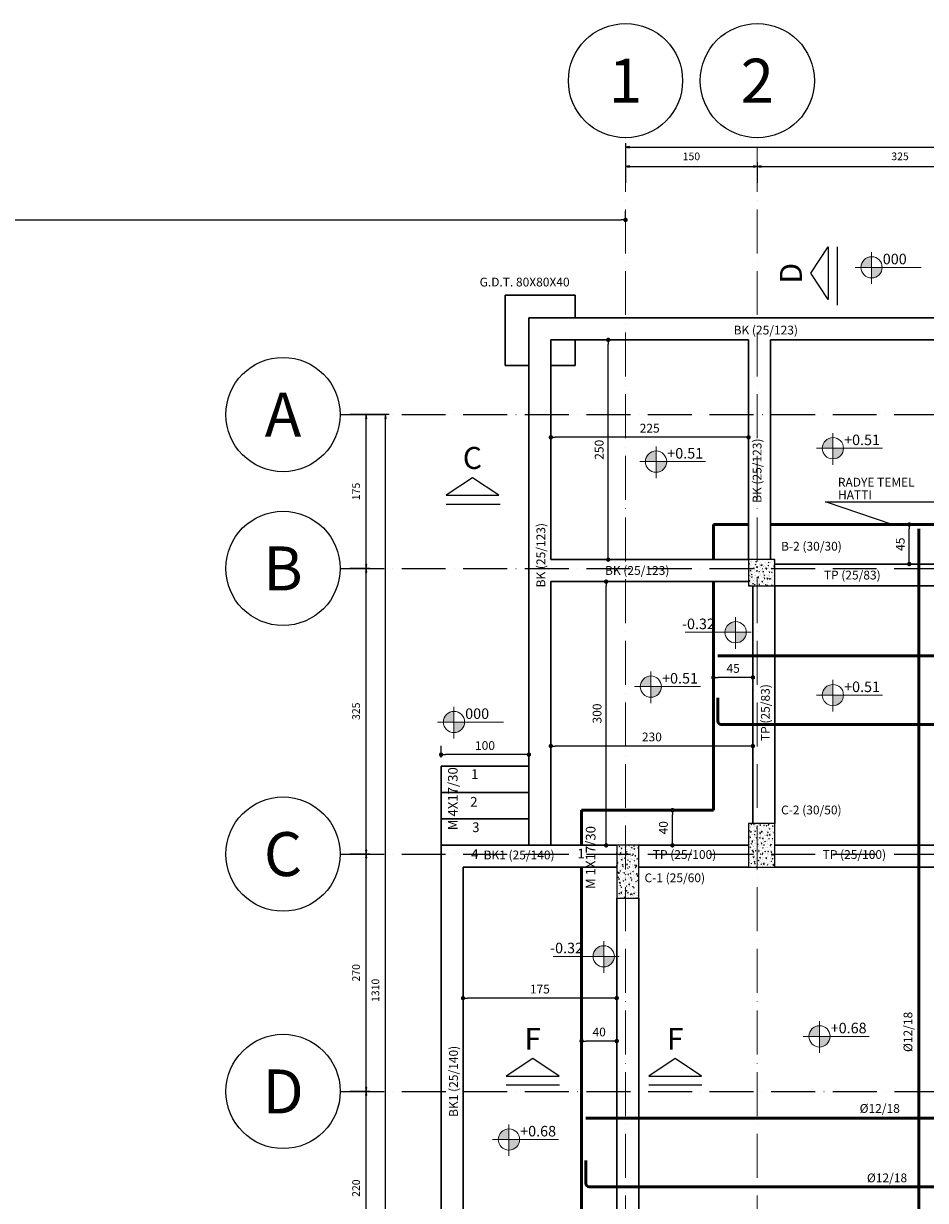
# Model space of a CAD drawing. Extents: x -25734 to 15464, y -64887 to -8257.
# Drawn here: x -12107 to -11080, y -34822 to -33484 of the extents above; entities that cross this region are included whole.
import ezdxf
from ezdxf.enums import TextEntityAlignment as Align

# ---------------------------------------------------------------- set-up
doc = ezdxf.new("R2010")
doc.units = 0
doc.header["$MEASUREMENT"] = 0
doc.linetypes.add('CENTER2', pattern=[70, 50, -10, 0, -10])
doc.layers.get('0').update_dxf_attribs({"linetype": 'CONTINUOUS'})
for name, color, linetype in [('AKS_1', 150, 'CENTER2'), ('CAKS_1', 150, 'CONTINUOUS'), ('CAKS_2', 150, 'CONTINUOUS'), ('KESIT', 1, 'CONTINUOUS'), ('KOLON', 242, 'CONTINUOUS'), ('OLCU', 5, 'CONTINUOUS'), ('TAKS_1', 1, 'CONTINUOUS'), ('TAKS_2', 1, 'CONTINUOUS'), ('TDONATI_BOT', 6, 'CONTINUOUS'), ('TKESIT', 1, 'CONTINUOUS'), ('TKIRIS', 96, 'CONTINUOUS'), ('TKOLON', 96, 'CONTINUOUS'), ('YAZı', 4, 'CONTINUOUS')]:
    doc.layers.add(name, color=color, linetype=linetype)
for name, color, linetype, lineweight in [('Aks_2', 150, 'CENTER2', 0), ('Donati_BOT', 1, 'ByLayer', 50), ('Donati_TOP', 1, 'ByLayer', 50), ('KOT', 134, 'CONTINUOUS', 9), ('TDonati_TOP', 6, 'ByLayer', 0), ('TEMEL', 6, 'CONTINUOUS', 30), ('YAZI 2', 4, 'CONTINUOUS', 13)]:
    doc.layers.add(name, color=color, linetype=linetype, lineweight=lineweight)
doc.styles.add('OLCU', font='TXT')
doc.styles.add('TAks_1', font='ROMANC', dxfattribs={"height": 5})
doc.styles.add('TAks_2', font='ROMANC', dxfattribs={"height": 5})
doc.styles.add('TDonati_BOT', font='TXT', dxfattribs={"height": 2})
doc.styles.add('TDonati_TOP', font='TXT', dxfattribs={"height": 2})
doc.styles.add('TKESIT', font='TXT')
doc.styles.add('TKIRIS', font='TXT')
doc.styles.add('TKOLON', font='TXT')
doc.dimstyles.new('dis', dxfattribs={"dimtxt": 10, "dimasz": 5, "dimexe": 10, "dimexo": 10, "dimgap": 4, "dimtad": 1, "dimdec": 0, "dimrnd": 0.0005, "dimdsep": 46, "dimtxsty": 'Standard', "dimblk": 'DOT', "dimcen": 10, "dimclrt": 256, "dimadec": 0, "dimazin": 0, "dimtfac": 1, "dimtdec": 0, "dimtmove": 0, "dimatfit": 3, "dimldrblk": 'DOT', "dimfxl": 0, "dimarcsym": 0})
pattern_1 = [(50, (-7338.7675, -3323.97), (7.1726018, -0.6275213), [0.75, -8.25]), (355, (-7338.7675, -3323.97), (-1.3875133, 7.5219213), [0.6, -6.6]), (100.451444, (-7338.17, -3324.0225), (5.7850885, 6.8943999), [0.637402, -7.0114211]), (46.1842, (-7338.7675, -3321.97), (10.6724133, -1.6551928), [1.125, -12.375]), (96.635635, (-7337.878, -3322.108), (9.3466195, 9.741186), [0.9561034, -10.5171376]), (351.184164, (-7338.767, -3321.97), (9.3466195, 9.741186), [0.9, -9.9]), (21, (-7337.7675, -3322.47), (5.9690705, -4.0261889), [0.75, -8.25]), (326, (-7337.7675, -3322.47), (2.4331533, 7.2515005), [0.6, -6.6]), (71.451445, (-7337.27, -3322.806), (8.4022238, 3.2253115), [0.6374019, -7.0114211]), (37.5, (-7338.7675, -3323.9702), (0.12159855, 3.32893854), [0, -6.52, 0, -6.7, 0, -6.625]), (7.5, (-7338.7675, -3323.9702), (2.63069537, 3.9441171), [0, -3.82, 0, -6.37, 0, -2.525]), (327.5, (-7340.9975, -3323.9702), (5.33822436, -0.22554872), [0, -2.5, 0, -7.8, 0, -10.35]), (317.5, (-7341.9975, -3323.97), (5.8318617, 1.0010498), [0, -3.25, 0, -5.18, 0, -7.35])]

# ---------------------------------------------------------------- blocks, each defined once
blk = doc.blocks.new('PCDIM_ARROW')
at = {"layer": 'OLCU'}
blk.add_hatch(color=256, dxfattribs=at).paths.add_polyline_path([(0, 0), (-1, 0.1667), (-1, -0.1667)], flags=0)
blk.add_hatch(color=256, dxfattribs=at).paths.add_polyline_path([(0, 0), (-1, 0.1667), (-1, -0.1667)], flags=0)
blk.add_hatch(color=256, dxfattribs=at).paths.add_polyline_path([(0, 0), (-1, 0.1667), (-1, -0.1667)], flags=0)
blk.add_hatch(color=256, dxfattribs=at).paths.add_polyline_path([(0, 0), (-1, 0.1667), (-1, -0.1667)], flags=0)
blk.add_hatch(color=256, dxfattribs=at).paths.add_polyline_path([(0, 0), (-1, 0.1667), (-1, -0.1667)], flags=0)
blk.add_hatch(color=256, dxfattribs=at).paths.add_polyline_path([(0, 0), (-1, 0.1667), (-1, -0.1667)], flags=0)
blk.add_lwpolyline([(0, 0), (-1, 0.1667), (-1, -0.1667)], close=True, dxfattribs=at)
blk.add_lwpolyline([(0, 0), (-1, 0.1667), (-1, -0.1667)], close=True, dxfattribs=at)
blk.add_lwpolyline([(0, 0), (-1, 0.1667), (-1, -0.1667)], close=True, dxfattribs=at)
blk.add_lwpolyline([(0, 0), (-1, 0.1667), (-1, -0.1667)], close=True, dxfattribs=at)
blk.add_lwpolyline([(0, 0), (-1, 0.1667), (-1, -0.1667)], close=True, dxfattribs=at)
blk.add_lwpolyline([(0, 0), (-1, 0.1667), (-1, -0.1667)], close=True, dxfattribs=at)
blk = doc.blocks.new('_Dot')
at = {"color": 0, "linetype": 'ByBlock', "lineweight": -2}
blk.add_line((-0.5, 0), (-1, 0), dxfattribs=at)
at = {"color": 0, "linetype": 'ByBlock', "const_width": 0.5}
blk.add_lwpolyline([(-0.25, 0, 1), (0.25, 0, 1)], format="xyb", close=True, dxfattribs=at)
blk = doc.blocks.new('*D825')
at = {"color": 0, "lineweight": -2}
for p, q in [((-11506.2, -34300.2), (-11506.2, -34295.4)), ((-11276.2, -34300.2), (-11276.2, -34295.4)), ((-11281.2, -34305.4), (-11501.2, -34305.4))]:
    blk.add_line(p, q, dxfattribs=at)
at = {"color": 0, "lineweight": -2, "xscale": 5, "yscale": 5, "zscale": 5, "rotation": 180}
blk.add_blockref('_Dot', (-11506.2, -34305.4), dxfattribs=at)
at = {"color": 0, "lineweight": -2, "xscale": 5, "yscale": 5, "zscale": 5}
blk.add_blockref('_Dot', (-11276.2, -34305.4), dxfattribs=at)
at = {"insert": (-11391.2, -34296.4), "char_height": 10, "attachment_point": 5}
blk.add_mtext('230', dxfattribs=at)
blk = doc.blocks.new('*D826')
at = {"color": 0, "lineweight": -2}
for p, q in [((-11506.2, -33962.6), (-11506.2, -33964.2)), ((-11286.2, -33954.2), (-11501.2, -33954.2)), ((-11281.2, -33962.6), (-11281.2, -33964.2))]:
    blk.add_line(p, q, dxfattribs=at)
at = {"color": 0, "lineweight": -2, "xscale": 5, "yscale": 5, "zscale": 5, "rotation": 180}
blk.add_blockref('_Dot', (-11506.2, -33954.2), dxfattribs=at)
at = {"color": 0, "lineweight": -2, "xscale": 5, "yscale": 5, "zscale": 5}
blk.add_blockref('_Dot', (-11281.2, -33954.2), dxfattribs=at)
at = {"insert": (-11393.7, -33945.2), "char_height": 10, "attachment_point": 5}
blk.add_mtext('225', dxfattribs=at)
blk = doc.blocks.new('*D827')
at = {"color": 0, "lineweight": -2}
for p, q in [((-11436.5, -33843.4), (-11430.9, -33843.4)), ((-11440.9, -34088.4), (-11440.9, -33848.4)), ((-11436.5, -34093.4), (-11430.9, -34093.4))]:
    blk.add_line(p, q, dxfattribs=at)
at = {"color": 0, "lineweight": -2, "xscale": 5, "yscale": 5, "zscale": 5}
for p, rotation in [((-11440.9, -33843.4), 90), ((-11440.9, -34093.4), 270)]:
    blk.add_blockref('_Dot', p, dxfattribs=dict(at, rotation=rotation))
at = {"insert": (-11449.9, -33968.4), "char_height": 10, "attachment_point": 5, "rotation": 90}
blk.add_mtext('250', dxfattribs=at)
blk = doc.blocks.new('*D828')
at = {"color": 0, "lineweight": -2}
for p, q in [((-11450.9, -34118.4), (-11453.3, -34118.4)), ((-11443.3, -34413.4), (-11443.3, -34123.4)), ((-11450.9, -34418.4), (-11453.3, -34418.4))]:
    blk.add_line(p, q, dxfattribs=at)
at = {"color": 0, "lineweight": -2, "xscale": 5, "yscale": 5, "zscale": 5}
for p, rotation in [((-11443.3, -34118.4), 90), ((-11443.3, -34418.4), 270)]:
    blk.add_blockref('_Dot', p, dxfattribs=dict(at, rotation=rotation))
at = {"insert": (-11452.3, -34268.4), "char_height": 10, "attachment_point": 5, "rotation": 90}
blk.add_mtext('300', dxfattribs=at)
blk = doc.blocks.new('*D829')
at = {"color": 0, "lineweight": -2}
for p, q in [((-11631.2, -34318.4), (-11631.2, -34305.2)), ((-11531.2, -34318.4), (-11531.2, -34305.2)), ((-11536.2, -34315.2), (-11626.2, -34315.2))]:
    blk.add_line(p, q, dxfattribs=at)
at = {"color": 0, "lineweight": -2, "xscale": 5, "yscale": 5, "zscale": 5, "rotation": 180}
blk.add_blockref('_Dot', (-11631.2, -34315.2), dxfattribs=at)
at = {"color": 0, "lineweight": -2, "xscale": 5, "yscale": 5, "zscale": 5}
blk.add_blockref('_Dot', (-11531.2, -34315.2), dxfattribs=at)
at = {"insert": (-11581.2, -34306.2), "char_height": 10, "attachment_point": 5}
blk.add_mtext('100', dxfattribs=at)
blk = doc.blocks.new('*D830')
at = {"color": 0, "lineweight": -2}
for p, q in [((-11606.2, -34585.4), (-11606.2, -34582.2)), ((-11436.2, -34592.2), (-11601.2, -34592.2)), ((-11431.2, -34585.4), (-11431.2, -34582.2))]:
    blk.add_line(p, q, dxfattribs=at)
at = {"color": 0, "lineweight": -2, "xscale": 5, "yscale": 5, "zscale": 5, "rotation": 180}
blk.add_blockref('_Dot', (-11606.2, -34592.2), dxfattribs=at)
at = {"color": 0, "lineweight": -2, "xscale": 5, "yscale": 5, "zscale": 5}
blk.add_blockref('_Dot', (-11431.2, -34592.2), dxfattribs=at)
at = {"insert": (-11518.7, -34583.2), "char_height": 10, "attachment_point": 5}
blk.add_mtext('175', dxfattribs=at)
blk = doc.blocks.new('*D838')
at = {"color": 0, "lineweight": -2}
for p, q in [((-11107, -34053.4), (-11108.2, -34053.4)), ((-11098.2, -34093.4), (-11098.2, -34058.4)), ((-11107, -34098.4), (-11108.2, -34098.4))]:
    blk.add_line(p, q, dxfattribs=at)
at = {"color": 0, "lineweight": -2, "xscale": 5, "yscale": 5, "zscale": 5}
for p, rotation in [((-11098.2, -34053.4), 90), ((-11098.2, -34098.4), 270)]:
    blk.add_blockref('_Dot', p, dxfattribs=dict(at, rotation=rotation))
at = {"insert": (-11107.2, -34075.9), "char_height": 10, "attachment_point": 5, "rotation": 90}
blk.add_mtext('45', dxfattribs=at)
blk = doc.blocks.new('*D839')
at = {"color": 0, "lineweight": -2}
for p, q in [((-11281.2, -34227.4), (-11316.2, -34227.4)), ((-11321.2, -34234.7), (-11321.2, -34237.4)), ((-11276.2, -34234.7), (-11276.2, -34237.4))]:
    blk.add_line(p, q, dxfattribs=at)
at = {"color": 0, "lineweight": -2, "xscale": 5, "yscale": 5, "zscale": 5, "rotation": 180}
blk.add_blockref('_Dot', (-11321.2, -34227.4), dxfattribs=at)
at = {"color": 0, "lineweight": -2, "xscale": 5, "yscale": 5, "zscale": 5}
blk.add_blockref('_Dot', (-11276.2, -34227.4), dxfattribs=at)
at = {"insert": (-11298.7, -34218.4), "char_height": 10, "attachment_point": 5}
blk.add_mtext('45', dxfattribs=at)
blk = doc.blocks.new('*D840')
at = {"color": 0, "lineweight": -2}
for p, q in [((-11377.3, -34378.4), (-11377.8, -34378.4)), ((-11367.8, -34413.4), (-11367.8, -34383.4)), ((-11377.3, -34418.4), (-11377.8, -34418.4))]:
    blk.add_line(p, q, dxfattribs=at)
at = {"color": 0, "lineweight": -2, "xscale": 5, "yscale": 5, "zscale": 5}
for p, rotation in [((-11367.8, -34378.4), 90), ((-11367.8, -34418.4), 270)]:
    blk.add_blockref('_Dot', p, dxfattribs=dict(at, rotation=rotation))
at = {"insert": (-11376.8, -34398.4), "char_height": 10, "attachment_point": 5, "rotation": 90}
blk.add_mtext('40', dxfattribs=at)
blk = doc.blocks.new('*D841')
at = {"color": 0, "lineweight": -2}
for p, q in [((-11436.2, -34641), (-11466.2, -34641)), ((-11471.2, -34648.7), (-11471.2, -34651)), ((-11431.2, -34648.7), (-11431.2, -34651))]:
    blk.add_line(p, q, dxfattribs=at)
at = {"color": 0, "lineweight": -2, "xscale": 5, "yscale": 5, "zscale": 5, "rotation": 180}
blk.add_blockref('_Dot', (-11471.2, -34641), dxfattribs=at)
at = {"color": 0, "lineweight": -2, "xscale": 5, "yscale": 5, "zscale": 5}
blk.add_blockref('_Dot', (-11431.2, -34641), dxfattribs=at)
at = {"insert": (-11451.2, -34632), "char_height": 10, "attachment_point": 5}
blk.add_mtext('40', dxfattribs=at)

msp = doc.modelspace()

# ---------------------------------------------------------------- hatches: boundary and pattern name
h = msp.add_hatch()
h.set_pattern_fill('AR-CONC', color=256)
h.set_pattern_definition(pattern_1)
h.paths.add_polyline_path([(-11271.22, -34093.36), (-11281.22, -34093.36), (-11281.22, -34103.36), (-11271.22, -34103.36)])
h.paths.add_polyline_path([(-11251.22, -34093.36), (-11271.22, -34093.36), (-11271.22, -34103.36), (-11251.22, -34103.36)])
h.paths.add_polyline_path([(-11251.22, -34103.36), (-11271.22, -34103.36), (-11271.22, -34123.36), (-11251.22, -34123.36)])
h.paths.add_polyline_path([(-11271.22, -34103.36), (-11281.22, -34103.36), (-11281.22, -34123.36), (-11271.22, -34123.36)])
h = msp.add_hatch()
h.set_pattern_fill('AR-CONC', color=256)
h.set_pattern_definition(pattern_1)
h.paths.add_polyline_path([(-11251.22, -34428.36), (-11271.22, -34428.36), (-11271.22, -34443.36), (-11251.22, -34443.36)])
h.paths.add_polyline_path([(-11271.22, -34428.36), (-11281.22, -34428.36), (-11281.22, -34443.36), (-11271.22, -34443.36)])
h.paths.add_polyline_path([(-11271.22, -34393.36), (-11281.22, -34393.36), (-11281.22, -34428.36), (-11271.22, -34428.36)])
h.paths.add_polyline_path([(-11251.22, -34393.36), (-11271.22, -34393.36), (-11271.22, -34428.36), (-11251.22, -34428.36)])
h = msp.add_hatch()
h.set_pattern_fill('AR-CONC', color=256)
h.set_pattern_definition([(50, (-7813.7675, -3823.97), (7.1726018, -0.6275213), [0.75, -8.25]), (355, (-7813.7675, -3823.97), (-1.3875133, 7.5219213), [0.6, -6.6]), (100.451444, (-7813.17, -3824.0225), (5.7850885, 6.8943999), [0.637402, -7.0114211]), (46.1842, (-7813.7675, -3821.97), (10.6724133, -1.6551928), [1.125, -12.375]), (96.635635, (-7812.878, -3822.108), (9.3466195, 9.741186), [0.9561034, -10.5171376]), (351.184164, (-7813.767, -3821.97), (9.3466195, 9.741186), [0.9, -9.9]), (21, (-7812.7675, -3822.47), (5.9690705, -4.0261889), [0.75, -8.25]), (326, (-7812.7675, -3822.47), (2.4331533, 7.2515005), [0.6, -6.6]), (71.451445, (-7812.27, -3822.806), (8.4022238, 3.2253115), [0.6374019, -7.0114211]), (37.5, (-7813.7675, -3823.9702), (0.12159855, 3.32893854), [0, -6.52, 0, -6.7, 0, -6.625]), (7.5, (-7813.7675, -3823.9702), (2.63069537, 3.9441171), [0, -3.82, 0, -6.37, 0, -2.525]), (327.5, (-7815.9975, -3823.9702), (5.33822436, -0.22554872), [0, -2.5, 0, -7.8, 0, -10.35]), (317.5, (-7816.9975, -3823.97), (5.8318617, 1.0010498), [0, -3.25, 0, -5.18, 0, -7.35])])
h.paths.add_polyline_path([(-11421.22, -34418.36), (-11431.22, -34418.36), (-11431.22, -34428.36), (-11421.22, -34428.36)])
h.paths.add_polyline_path([(-11406.22, -34418.36), (-11421.22, -34418.36), (-11421.22, -34428.36), (-11406.22, -34428.36)])
h.paths.add_polyline_path([(-11406.22, -34428.36), (-11421.22, -34428.36), (-11421.22, -34478.36), (-11406.22, -34478.36)])
h.paths.add_polyline_path([(-11421.22, -34428.36), (-11431.22, -34428.36), (-11431.22, -34478.36), (-11421.22, -34478.36)])
at = {"layer": 'KOT'}
h = msp.add_hatch(color=256, dxfattribs=at)
h.paths.add_polyline_path([(-11129.02, -33760.91), (-11141.12, -33760.91), (-11141.12, -33773.01, 0.4142136)])
h.paths.add_polyline_path([(-11141.12, -33748.81, 0.4142136), (-11153.22, -33760.91), (-11141.12, -33760.91)])
h = msp.add_hatch(color=256, dxfattribs=at)
h.paths.add_polyline_path([(-11173.06, -33966.64), (-11185.16, -33966.64), (-11185.16, -33978.74, 0.4142136)])
h.paths.add_polyline_path([(-11185.16, -33954.54, 0.4142136), (-11197.26, -33966.64), (-11185.16, -33966.64)])
h = msp.add_hatch(color=256, dxfattribs=at)
h.paths.add_polyline_path([(-11374.35, -33981.9), (-11386.44, -33981.9), (-11386.44, -33994, 0.4142136)])
h.paths.add_polyline_path([(-11386.44, -33969.8, 0.4142136), (-11398.54, -33981.9), (-11386.44, -33981.9)])
h = msp.add_hatch(color=256, dxfattribs=at)
h.paths.add_polyline_path([(-11283.79, -34175.96), (-11295.89, -34175.96), (-11295.89, -34188.06, 0.4142136)])
h.paths.add_polyline_path([(-11295.89, -34163.86, 0.4142136), (-11307.99, -34175.96), (-11295.89, -34175.96)])
h = msp.add_hatch(color=256, dxfattribs=at)
h.paths.add_polyline_path([(-11380.28, -34237.85), (-11392.38, -34237.85), (-11392.38, -34249.95, 0.4142136)])
h.paths.add_polyline_path([(-11392.38, -34225.75, 0.4142136), (-11404.48, -34237.85), (-11392.38, -34237.85)])
h = msp.add_hatch(color=256, dxfattribs=at)
h.paths.add_polyline_path([(-11173.06, -34247.53), (-11185.16, -34247.53), (-11185.16, -34259.63, 0.4142136)])
h.paths.add_polyline_path([(-11185.16, -34235.43, 0.4142136), (-11197.26, -34247.53), (-11185.16, -34247.53)])
h = msp.add_hatch(color=256, dxfattribs=at)
h.paths.add_polyline_path([(-11604.4, -34278.1), (-11616.5, -34278.1), (-11616.5, -34290.2, 0.4142136)])
h.paths.add_polyline_path([(-11616.5, -34266, 0.4142136), (-11628.6, -34278.1), (-11616.5, -34278.1)])
h = msp.add_hatch(color=256, dxfattribs=at)
h.paths.add_polyline_path([(-11433.94, -34544.65), (-11446.04, -34544.65), (-11446.04, -34556.75, 0.4142136)])
h.paths.add_polyline_path([(-11446.04, -34532.55, 0.4142136), (-11458.14, -34544.65), (-11446.04, -34544.65)])
h = msp.add_hatch(color=256, dxfattribs=at)
h.paths.add_polyline_path([(-11188.31, -34635.71), (-11200.41, -34635.71), (-11200.41, -34647.81, 0.4142136)])
h.paths.add_polyline_path([(-11200.41, -34623.61, 0.4142136), (-11212.51, -34635.71), (-11200.41, -34635.71)])
h = msp.add_hatch(color=256, dxfattribs=at)
h.paths.add_polyline_path([(-11541.84, -34753.02), (-11553.93, -34753.02), (-11553.93, -34765.12, 0.4142136)])
h.paths.add_polyline_path([(-11553.93, -34740.92, 0.4142136), (-11566.03, -34753.02), (-11553.93, -34753.02)])

# ---------------------------------------------------------------- linework, layer by layer
for p, q in [((-11421.22, -33708.36), (-11421.22, -33696.93)), ((-13116.22, -33706.93), (-11426.22, -33706.93)), ((-11117.53, -34053.36), (-11193.66, -34027.45)), ((-11193.66, -34027.45), (-11048.89, -34027.45))]:
    msp.add_line(p, q)
at = {"color": 96, "lineweight": 30}
for p, q in [((-10956.22, -33818.36), (-11531.22, -33818.36)), ((-11531.22, -34418.36), (-11531.22, -33818.36)), ((-11506.22, -34093.36), (-11506.22, -33843.36)), ((-11281.22, -33843.36), (-11506.22, -33843.36)), ((-11281.22, -33843.36), (-11281.22, -34093.36)), ((-10956.22, -33843.36), (-11256.22, -33843.36)), ((-11256.22, -33843.36), (-11256.22, -34093.36)), ((-11281.22, -34093.36), (-11506.22, -34093.36)), ((-11251.22, -34098.36), (-10981.22, -34098.36)), ((-11506.22, -34418.36), (-11506.22, -34118.36)), ((-11281.22, -34118.36), (-11506.22, -34118.36)), ((-11276.22, -34393.36), (-11276.22, -34123.36)), ((-11251.22, -34393.36), (-11251.22, -34123.36)), ((-11251.22, -34123.36), (-10981.22, -34123.36)), ((-11631.22, -34328.36), (-11531.22, -34328.36)), ((-11631.22, -34418.36), (-11631.22, -34328.36)), ((-11631.22, -34358.36), (-11531.22, -34358.36)), ((-11631.22, -34388.36), (-11531.22, -34388.36)), ((-11631.22, -35048.36), (-11631.22, -34418.36)), ((-11631.22, -34418.36), (-11531.22, -34418.36)), ((-11531.22, -34418.36), (-11431.22, -34418.36)), ((-11406.22, -34418.36), (-11281.22, -34418.36)), ((-10956.22, -34418.36), (-11251.22, -34418.36)), ((-11606.22, -34443.36), (-11431.22, -34443.36)), ((-11606.22, -35023.36), (-11606.22, -34443.36)), ((-11281.22, -34443.36), (-11406.22, -34443.36)), ((-10956.22, -34443.36), (-11251.22, -34443.36)), ((-11431.22, -34478.36), (-11431.22, -34988.36)), ((-11406.22, -34988.36), (-11406.22, -34478.36))]:
    msp.add_line(p, q, dxfattribs=at)
at = {"color": 4, "lineweight": 50}
for p, q in [((-11281.22, -34053.36), (-11321.22, -34053.36)), ((-11321.22, -34053.36), (-11321.22, -34093.36)), ((-10996.22, -34053.36), (-11256.22, -34053.36)), ((-11321.22, -34118.36), (-11321.22, -34378.36)), ((-11321.22, -34378.36), (-11471.22, -34378.36)), ((-11471.22, -34378.36), (-11471.22, -34418.36)), ((-11471.22, -34443.36), (-11471.22, -35023.36))]:
    msp.add_line(p, q, dxfattribs=at)
at = {"layer": 'AKS_1'}
for p, q in [((-11746.13, -33928.36), (-10019.5, -33928.36)), ((-11746.13, -34103.36), (-10019.5, -34103.36)), ((-11746.13, -34428.36), (-10019.5, -34428.36)), ((-11746.03, -34698.36), (-10019.5, -34698.36))]:
    msp.add_line(p, q, dxfattribs=at)
at = {"layer": 'Aks_2'}
for p, q in [((-11421.22, -35567.58), (-11421.22, -33613.55)), ((-11271.22, -35567.58), (-11271.22, -33613.55))]:
    msp.add_line(p, q, dxfattribs=at)
at = {"layer": 'CAKS_1'}
for centre in [(-11811.13, -33928.36), (-11811.13, -34103.36), (-11811.13, -34428.36), (-11811.03, -34698.36)]:
    msp.add_circle(centre, 65, dxfattribs=at)
at = {"layer": 'CAKS_2'}
for centre in [(-11421.22, -33548.55), (-11271.22, -33548.55)]:
    msp.add_circle(centre, 65, dxfattribs=at)
at = {"layer": 'Donati_BOT'}
for p, q in [((-11087.41, -35083.36), (-11087.41, -34058.36)), ((-11316.22, -34202.64), (-10271.22, -34202.64)), ((-11466.22, -34728.65), (-10271.22, -34728.65))]:
    msp.add_line(p, q, dxfattribs=at)
at = {"layer": 'Donati_TOP'}
for p, q in [((-11316.22, -34250.77), (-11316.22, -34277.17)), ((-11312.62, -34280.77), (-10217.26, -34280.77)), ((-11466.22, -34776.78), (-11466.22, -34803.18)), ((-11462.62, -34806.78), (-10296.22, -34806.78))]:
    msp.add_line(p, q, dxfattribs=at)
for centre in [(-11312.62, -34277.17), (-11462.62, -34803.18)]:
    msp.add_arc(centre, 3.6, 180, 270, dxfattribs=at)
at = {"layer": 'KESIT'}
for p, q in [((-11210.42, -33767.59), (-11190.42, -33737.59)), ((-11190.42, -33737.59), (-11190.42, -33797.59)), ((-11180.42, -33737.59), (-11180.42, -33804.01)), ((-11190.42, -33797.59), (-11210.42, -33767.59)), ((-11595.55, -34000.24), (-11625.55, -34020.24)), ((-11565.55, -34020.24), (-11595.55, -34000.24)), ((-11625.55, -34020.24), (-11565.55, -34020.24)), ((-11625.55, -34030.24), (-11564.04, -34030.24)), ((-11526.9, -34661), (-11556.9, -34681)), ((-11496.9, -34681), (-11526.9, -34661)), ((-11364.76, -34661), (-11394.76, -34681)), ((-11334.76, -34681), (-11364.76, -34661)), ((-11556.9, -34681), (-11496.9, -34681)), ((-11394.76, -34681), (-11334.76, -34681)), ((-11556.9, -34691), (-11496.53, -34691)), ((-11394.76, -34691), (-11334.39, -34691))]:
    msp.add_line(p, q, dxfattribs=at)
at = {"layer": 'KOLON'}
for p, q in [((-11251.22, -34093.36), (-11281.22, -34093.36)), ((-11281.22, -34093.36), (-11281.22, -34123.36)), ((-11251.22, -34123.36), (-11251.22, -34093.36)), ((-11281.22, -34123.36), (-11251.22, -34123.36)), ((-11251.22, -34393.36), (-11281.22, -34393.36)), ((-11281.22, -34393.36), (-11281.22, -34443.36)), ((-11251.22, -34443.36), (-11251.22, -34393.36)), ((-11406.22, -34418.36), (-11431.22, -34418.36)), ((-11431.22, -34418.36), (-11431.22, -34478.36)), ((-11406.22, -34478.36), (-11406.22, -34418.36)), ((-11281.22, -34443.36), (-11251.22, -34443.36)), ((-11431.22, -34478.36), (-11406.22, -34478.36))]:
    msp.add_line(p, q, dxfattribs=at)
at = {"layer": 'KOT'}
for p, q in [((-11141.12, -33743.67), (-11141.12, -33779.67)), ((-11159.78, -33760.91), (-11084.74, -33760.91)), ((-11185.16, -33949.4), (-11185.16, -33985.39)), ((-11386.44, -33964.66), (-11386.44, -34000.65)), ((-11203.81, -33966.64), (-11128.77, -33966.64)), ((-11405.1, -33981.9), (-11330.06, -33981.9)), ((-11295.89, -34158.72), (-11295.89, -34194.71)), ((-11353.33, -34175.96), (-11278.29, -34175.96)), ((-11392.38, -34220.61), (-11392.38, -34256.6)), ((-11185.16, -34230.29), (-11185.16, -34266.28)), ((-11411.04, -34237.85), (-11336, -34237.85)), ((-11203.81, -34247.53), (-11128.77, -34247.53)), ((-11616.5, -34260.86), (-11616.5, -34296.85)), ((-11635.15, -34278.1), (-11560.11, -34278.1)), ((-11446.04, -34527.41), (-11446.04, -34563.4)), ((-11503.48, -34544.65), (-11428.44, -34544.65)), ((-11200.41, -34618.47), (-11200.41, -34654.46)), ((-11219.07, -34635.71), (-11144.02, -34635.71)), ((-11553.93, -34735.78), (-11553.93, -34771.77)), ((-11572.59, -34753.02), (-11497.55, -34753.02))]:
    msp.add_line(p, q, dxfattribs=at)
for centre in [(-11141.12, -33760.91), (-11185.16, -33966.64), (-11386.44, -33981.9), (-11295.89, -34175.96), (-11392.38, -34237.85), (-11185.16, -34247.53), (-11616.5, -34278.1), (-11446.04, -34544.65), (-11200.41, -34635.71), (-11553.93, -34753.02)]:
    msp.add_circle(centre, 12.1, dxfattribs=at)
at = {"layer": 'OLCU', "linetype": 'Continuous'}
for p, q in [((-11421.22, -33619.74), (-11421.22, -33642.86)), ((-11421.22, -33624.11), (-10316.22, -33624.11)), ((-11421.22, -33641.74), (-11421.22, -33664.86)), ((-11271.22, -33641.74), (-11271.22, -33664.86)), ((-11271.22, -33641.74), (-11271.22, -33664.86)), ((-11421.22, -33646.11), (-11271.22, -33646.11)), ((-11271.22, -33646.11), (-10946.22, -33646.11)), ((-11712.1, -33928.36), (-11735.22, -33928.36)), ((-11716.47, -34103.36), (-11716.47, -33928.36)), ((-11690.1, -33928.36), (-11713.22, -33928.36)), ((-11694.47, -35238.36), (-11694.47, -33928.36)), ((-11712.1, -34103.36), (-11735.22, -34103.36)), ((-11712.1, -34103.36), (-11735.22, -34103.36)), ((-11716.47, -34428.36), (-11716.47, -34103.36)), ((-11712.1, -34428.36), (-11735.22, -34428.36)), ((-11712.1, -34428.36), (-11735.22, -34428.36)), ((-11716.47, -34698.36), (-11716.47, -34428.36)), ((-11712.1, -34698.36), (-11735.22, -34698.36)), ((-11712.1, -34698.36), (-11735.22, -34698.36)), ((-11716.47, -34918.36), (-11716.47, -34698.36))]:
    msp.add_line(p, q, dxfattribs=at)
at = {"layer": 'TEMEL'}
for p, q in [((-11478.37, -33792.53), (-11558.37, -33792.53)), ((-11558.37, -33792.53), (-11558.37, -33872.53)), ((-11478.37, -33818.36), (-11478.37, -33792.53)), ((-11478.37, -33872.53), (-11478.37, -33843.36)), ((-11558.37, -33872.53), (-11530.62, -33872.53)), ((-11558.37, -33872.53), (-11531.22, -33872.53)), ((-11506.22, -33872.53), (-11478.37, -33872.53))]:
    msp.add_line(p, q, dxfattribs=at)

# ---------------------------------------------------------------- block references
at = {"xscale": 5, "yscale": 5, "zscale": 5}
msp.add_blockref('_Dot', (-11421.22, -33706.93), dxfattribs=at)
at = {"layer": 'OLCU', "xscale": 4.375, "yscale": 4.375, "zscale": 4.375}
for p, rotation in [((-11421.22, -33624.11), 180), ((-11421.22, -33646.11), 180), ((-11271.22, -33646.11), 180), ((-11716.47, -33928.36), 90), ((-11694.47, -33928.36), 90), ((-11716.47, -34103.36), 270), ((-11716.47, -34103.36), 90), ((-11716.47, -34428.36), 270), ((-11716.47, -34428.36), 90), ((-11716.47, -34698.36), 270), ((-11716.47, -34698.36), 90)]:
    msp.add_blockref('PCDIM_ARROW', p, dxfattribs=dict(at, rotation=rotation))
msp.add_blockref('PCDIM_ARROW', (-11271.22, -33646.11), dxfattribs=at)

# ---------------------------------------------------------------- texts
at = {"layer": 'OLCU', "linetype": 'Continuous', "char_height": 8.75, "width": 1, "attachment_point": 8, "style": 'OLCU'}
for s, insert in [('150', (-11346.22, -33641.74)), ('325', (-11108.72, -33641.74))]:
    msp.add_mtext(s, dxfattribs=dict(at, insert=insert))
at = {"layer": 'OLCU', "linetype": 'Continuous', "char_height": 8.75, "width": 1, "attachment_point": 8, "rotation": 90, "style": 'OLCU'}
for s, insert in [('175', (-11720.85, -34015.86)), ('325', (-11720.85, -34265.86)), ('270', (-11720.85, -34563.36)), ('1310', (-11698.85, -34583.36)), ('220', (-11720.85, -34808.36))]:
    msp.add_mtext(s, dxfattribs=dict(at, insert=insert))
at = {"layer": 'TAKS_1', "linetype": 'Continuous', "style": 'TAks_1'}
for s, p in [('A', (-11811.13, -33928.36)), ('B', (-11811.13, -34103.36)), ('C', (-11811.13, -34428.36)), ('D', (-11811.03, -34698.36))]:
    msp.add_text(s, height=50, dxfattribs=at).set_placement(p, align=Align.MIDDLE_CENTER)
at = {"layer": 'TAKS_2', "linetype": 'Continuous', "style": 'TAks_2'}
for s, p in [('2', (-11271.22, -33548.55)), ('1', (-11421.22, -33548.55))]:
    msp.add_text(s, height=50, dxfattribs=at).set_placement(p, align=Align.MIDDLE_CENTER)
at = {"layer": 'TDONATI_BOT', "linetype": 'Continuous', "style": 'TDonati_BOT'}
msp.add_text('%%c12/18', height=10, rotation=90, dxfattribs=at).set_placement((-11091.56, -34653.53), align=Align.BOTTOM_LEFT)
msp.add_text('%%c12/18', height=10, dxfattribs=at).set_placement((-11154.71, -34725.8), align=Align.BOTTOM_LEFT)
at = {"layer": 'TDonati_TOP', "linetype": 'Continuous', "style": 'TDonati_TOP'}
msp.add_text('%%c12/18', height=10, dxfattribs=at).set_placement((-11146.42, -34804.78), align=Align.BOTTOM_LEFT)
at = {"layer": 'TKESIT', "style": 'TKESIT'}
msp.add_text('D', height=25, rotation=90, dxfattribs=at).set_placement((-11220.42, -33767.59), align=Align.CENTER)
for s, p in [('C', (-11595.55, -33990.24)), ('F', (-11526.9, -34651)), ('F', (-11364.76, -34651))]:
    msp.add_text(s, height=25, dxfattribs=at).set_placement(p, align=Align.CENTER)
at = {"layer": 'TKIRIS', "style": 'TKIRIS'}
msp.add_text('G.D.T. 80X80X40', height=10, dxfattribs=at).set_placement((-11587.31, -33782.64))
at = {"layer": 'TKOLON', "style": 'TKOLON'}
for s, p in [('BK (25/123)', (-11298.14, -33837.24)), ('RADYE TEMEL', (-11179.47, -34010.31)), ('HATTI', (-11179.36, -34024.64)), ('BK (25/123)', (-11444.56, -34110.71)), ('TP (25/83)', (-11195.47, -34115.97)), ('BK1 (25/140)', (-11582.8, -34434.35)), ('TP (25/100)', (-11390.19, -34433.83)), ('TP (25/100)', (-11196.85, -34433.83))]:
    msp.add_text(s, height=10, dxfattribs=at).set_placement(p)
for s, p in [('BK (25/123)', (-11266.45, -34028.83)), ('BK (25/123)', (-11512.56, -34124.99)), ('TP (25/83)', (-11257.03, -34299.75)), ('BK1 (25/140)', (-11612.01, -34727.27))]:
    msp.add_text(s, height=10, rotation=90, dxfattribs=at).set_placement(p)
at = {"layer": 'TKOLON', "linetype": 'Continuous', "style": 'TKOLON'}
for s, p in [('B-2 (30/30)', (-11244.15, -34086.29)), ('C-2 (30/50)', (-11244.15, -34386.29)), ('C-1 (25/60)', (-11399.58, -34463.47))]:
    msp.add_text(s, height=10, dxfattribs=at).set_placement(p, align=Align.BOTTOM_LEFT)
at = {"layer": 'YAZI 2'}
for s, p in [('000', (-11128.37, -33757.41)), ('+0.51', (-11172.4, -33963.14)), ('+0.51', (-11373.69, -33978.4)), ('-0.32', (-11356.92, -34172.46)), ('+0.51', (-11379.63, -34234.35)), ('+0.51', (-11172.4, -34244.03)), ('000', (-11603.74, -34274.6)), ('-0.32', (-11507.07, -34541.15)), ('+0.68', (-11187.65, -34632.21)), ('+0.68', (-11541.18, -34749.52))]:
    msp.add_text(s, height=12, dxfattribs=at).set_placement(p)
at = {"layer": 'YAZı', "char_height": 11, "width": 4310.623, "attachment_point": 3, "rotation": 90}
for s, insert in [('{\\fTimes New Roman|b0|i0|c162|p18;M 4X17/30}', (-11623.3, -34329.51)), ('{\\fTimes New Roman|b0|i0|c162|p18;M 1X17/30}', (-11466.41, -34396.42))]:
    msp.add_mtext(s, dxfattribs=dict(at, insert=insert))
at = {"layer": 'YAZı', "char_height": 11, "width": 4310.623, "attachment_point": 1}
for s, insert in [('{\\fTimes New Roman|b0|i0|c162|p18;1}', (-11597.02, -34331.85)), ('{\\fTimes New Roman|b0|i0|c162|p18;2}', (-11598.02, -34363.33)), ('{\\fTimes New Roman|b0|i0|c162|p18;3}', (-11595.75, -34392.32)), ('{\\fTimes New Roman|b0|i0|c162|p18;4}', (-11596.87, -34422.75)), ('{\\fTimes New Roman|b0|i0|c162|p18;1}', (-11476.01, -34422.29))]:
    msp.add_mtext(s, dxfattribs=dict(at, insert=insert))

# ---------------------------------------------------------------- dimensions: what is measured, and where the dimension line sits
for base, p1, p2, picture, middle in [((-11440.89, -33843.36), (-11446.48, -34093.36), (-11446.48, -33843.36), '*D827', (-11449.89, -33968.36)), ((-11098.2, -34053.36), (-11097.02, -34098.36), (-11097.02, -34053.36), '*D838', (-11107.2, -34075.86)), ((-11443.31, -34118.36), (-11440.89, -34418.36), (-11440.89, -34118.36), '*D828', (-11452.31, -34268.36)), ((-11367.75, -34378.36), (-11367.29, -34418.36), (-11367.29, -34378.36), '*D840', (-11376.75, -34398.36))]:
    dim = msp.add_linear_dim(base=base, p1=p1, p2=p2, angle=90, dimstyle='dis')
    dim.commit()
    dim.dimension.update_dxf_attribs({"geometry": picture, "text_midpoint": middle})
for base, p1, p2, picture, middle in [((-11506.22, -33954.17), (-11281.22, -33952.57), (-11506.22, -33952.57), '*D826', (-11393.72, -33945.17)), ((-11321.22, -34227.38), (-11276.22, -34224.71), (-11321.22, -34224.71), '*D839', (-11298.72, -34218.38)), ((-11631.22, -34315.2), (-11531.22, -34328.36), (-11631.22, -34328.36), '*D829', (-11581.22, -34306.2)), ((-11506.22, -34305.43), (-11276.22, -34310.22), (-11506.22, -34310.22), '*D825', (-11391.22, -34296.43)), ((-11606.22, -34592.18), (-11431.22, -34595.36), (-11606.22, -34595.36), '*D830', (-11518.72, -34583.18)), ((-11471.22, -34640.99), (-11431.22, -34638.69), (-11471.22, -34638.69), '*D841', (-11451.22, -34631.99))]:
    dim = msp.add_linear_dim(base=base, p1=p1, p2=p2, dimstyle='dis')
    dim.commit()
    dim.dimension.update_dxf_attribs({"geometry": picture, "text_midpoint": middle})

doc.saveas('drawing.dxf')
